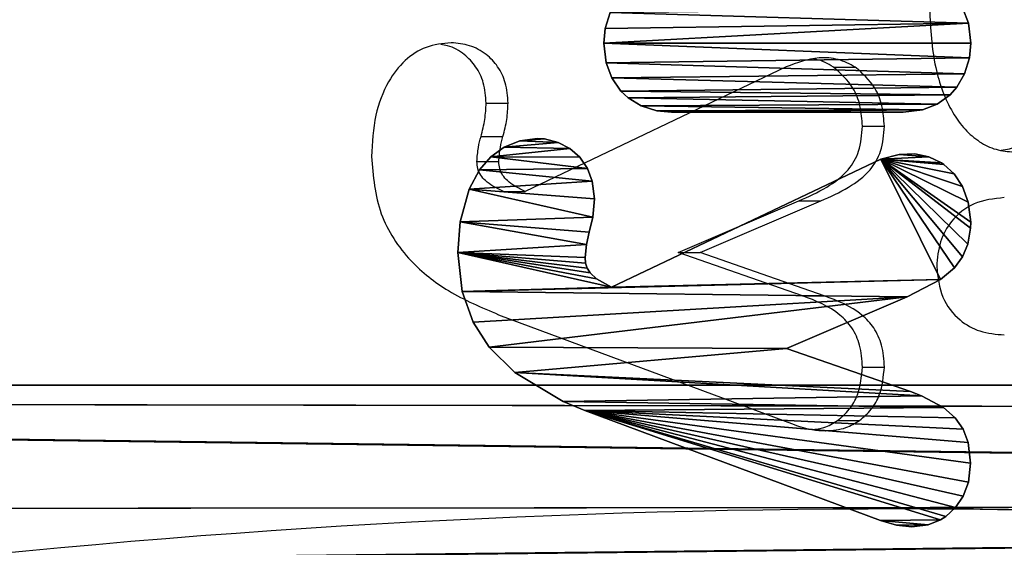
# Model space of a CAD drawing. Units: centimetres. Extents: x -254 to 223, y -174 to 174.
# Drawn here: x -20 to -16, y 11 to 14 of the extents above; entities that cross this region are included whole.
import ezdxf

# ---------------------------------------------------------------- set-up
doc = ezdxf.new("R2010")
doc.units = ezdxf.units.CM
doc.header["$LTSCALE"] = 2.54
doc.layers.get('0').update_dxf_attribs({"true_color": 0xff5454})
doc.layers.add('VP-EQ', color=7, linetype='Continuous', true_color=0x8a3492)

# ---------------------------------------------------------------- blocks, each defined once
blk = doc.blocks.new('Grupuj#246')
at = {"color": 0}
for p, q in [((0, 7.4, 3), (111.242, 7.4, 3)), ((0, 7.4, 1), (111.242, 7.4, 1)), ((0, 7.4, 3), (111.242, 7.4, 3)), ((0, 7.4, 1), (111.242, 7.4, 1))]:
    blk.add_line(p, q, dxfattribs=at)
mesh = blk.add_polyface(dxfattribs=at)
corners = [(111.242, 1, 3), (0, 7.4, 3), (0, 1, 3), (111.242, 7.4, 3)]
mesh.append_faces([[corners[k] for k in face] for face in [(0, 1, 2), (1, 0, 3)]], dxfattribs={"vtx0": -1, "color": 0})
mesh = blk.add_polyface(dxfattribs=at)
corners = [(111.242, 7.4, 1), (0, 1, 1), (0, 7.4, 1), (111.242, 1, 1)]
mesh.append_faces([[corners[k] for k in face] for face in [(0, 1, 2), (1, 0, 3)]], dxfattribs={"vtx0": -1, "color": 0})
mesh = blk.add_polyface(dxfattribs=at)
corners = [(0, 7.4, 3), (111.242, 7.4, 1), (0, 7.4, 1), (111.242, 7.4, 3)]
mesh.append_faces([[corners[k] for k in face] for face in [(0, 1, 2), (1, 0, 3)]], dxfattribs={"vtx0": -1, "color": 0})
blk = doc.blocks.new('Grupuj#1')
at = {"color": 223, "true_color": 0xbe40af, "extrusion": (2.75503e-13, -0.115693, -0.993285), "xscale": 1.212601852427858, "yscale": 1.093750004640009, "zscale": -2.350000000000006, "rotation": 269.9999999999952}
blk.add_blockref('Grupuj#246', (0.0062, 19.612, -11.0773), dxfattribs=at)
blk = doc.blocks.new('Grupuj#305')
at = {"color": 28, "true_color": 0x2f1b02}
mesh = blk.add_polyface(dxfattribs=at)
corners = [(0.5, 5.9116), (0.5575, 8.5758), (0.0204, 6.0771), (0.5058, 5.9573), (1.0493, 8.4855), (0.9428, 11.1023), (1.1748, 13.6474), (1.4391, 11.0419), (1.2526, 16.202), (0.5614, 23.8286), (0.5052, 26.4928), (0.0255, 26.3275), (0.511, 26.447), (1.0532, 23.9186), (0.9454, 21.3018), (1.1761, 18.7566), (1.4418, 21.362), (1.6738, 13.6171), (1.6752, 18.7866), (1.7526, 16.2018), (0.0168, 5.7566), (0, 5.9171), (1.0068, 1.3305), (0.5048, 5.8657), (1.4948, 1.4397), (1.1315, 0.9696), (1.3336, 0.6457), (1.6028, 0.3749), (1.5828, 1.1849), (1.7254, 0.9562), (1.9258, 0.1712), (1.9155, 0.7651), (2.1434, 0.6213), (2.286, 0.0446), (2.3977, 0.5319), (2.6654, 0.0016), (2.6655, 0.5016), (8.9722, 0), (8.9724, 0.5), (9.3517, 0.0428), (9.2402, 0.5302), (9.4945, 0.6194), (9.712, 0.1692), (9.7225, 0.7631), (10.035, 0.3728), (9.9127, 0.9541), (10.0555, 1.1827), (10.3044, 0.6434), (10.1436, 1.4375), (11.1359, 5.863), (10.5066, 0.9672), (10.6315, 1.3281), (11.6237, 5.7536), (11.1407, 5.9089), (11.6204, 6.0741), (11.6407, 5.9141), (9.9708, 13.615), (9.9721, 18.7845), (9.8933, 16.1998), (10.2042, 11.0396), (10.2068, 21.3598), (10.5927, 8.483), (10.3933, 16.1996), (10.4699, 13.6451), (10.7005, 11.0998), (11.1349, 5.9546), (11.0845, 8.5731), (10.5966, 23.9161), (10.4712, 18.7542), (10.7032, 21.2993), (11.1401, 26.4443), (11.0884, 23.8259), (11.6256, 26.3245), (11.146, 26.49), (0.0222, 26.648), (0.0053, 26.4875), (1.0144, 31.0735), (0.5101, 26.5386), (1.5023, 30.9641), (1.1393, 31.4344), (1.3415, 31.7583), (1.6109, 32.0288), (1.5905, 31.2189), (1.7332, 31.4475), (1.934, 32.2324), (1.9234, 31.6385), (2.1514, 31.7822), (2.2943, 32.3588), (2.4057, 31.8714), (2.6737, 32.4016), (2.6736, 31.9016), (8.9804, 31.9), (8.9805, 32.4), (9.2482, 31.8697), (9.3599, 32.357), (9.5025, 31.7803), (9.7202, 32.2304), (9.7304, 31.6365), (10.0431, 32.0267), (9.9205, 31.4454), (10.0632, 31.2167), (10.3124, 31.756), (10.1512, 30.9619), (11.1411, 26.5359), (10.5144, 31.432), (10.6391, 31.0711), (11.6291, 26.645), (11.6459, 26.4846)]
mesh.append_faces([[corners[k] for k in face] for face in [(18, 17, 19), (20, 2, 21), (54, 52, 55), (56, 57, 58), (11, 74, 75), (106, 72, 107)]], dxfattribs={"vtx0": -1, "color": 28})
mesh.append_faces([[corners[k] for k in face] for face in [(1, 4, 5), (5, 4, 6), (6, 7, 8), (9, 10, 11), (10, 9, 12), (12, 9, 13), (13, 15, 16), (16, 17, 18), (23, 22, 24), (24, 27, 28), (28, 27, 29), (29, 30, 31), (31, 30, 32), (32, 33, 34), (34, 35, 36), (36, 37, 38), (38, 39, 40), (40, 39, 41), (41, 42, 43), (43, 44, 45), (45, 44, 46), (46, 47, 48), (48, 47, 49), (49, 52, 53), (57, 59, 60), (62, 61, 63), (63, 61, 64), (64, 65, 66), (66, 65, 54), (67, 69, 70), (70, 72, 73), (74, 11, 76), (77, 11, 10), (76, 78, 79), (79, 78, 80), (80, 78, 81), (81, 83, 84), (84, 86, 87), (87, 88, 89), (89, 91, 92), (92, 93, 94), (94, 95, 96), (96, 97, 98), (98, 100, 101), (101, 103, 104), (104, 103, 105), (105, 103, 106)]], dxfattribs={"vtx0": -1, "vtx1": -1, "color": 28})
mesh.append_faces([[corners[k] for k in face] for face in [(16, 8, 7), (2, 22, 23), (53, 52, 54), (60, 61, 62), (76, 11, 77), (106, 73, 72)]], dxfattribs={"vtx0": -1, "vtx1": -1, "vtx2": -1, "color": 28})
mesh.append_faces([[corners[k] for k in face] for face in [(0, 1, 2), (1, 0, 3), (1, 3, 4), (6, 4, 7), (13, 9, 14), (13, 14, 15), (16, 15, 8), (16, 7, 17), (2, 20, 22), (2, 23, 0), (24, 22, 25), (24, 25, 26), (24, 26, 27), (29, 27, 30), (32, 30, 33), (34, 33, 35), (36, 35, 37), (38, 37, 39), (41, 39, 42), (43, 42, 44), (46, 44, 47), (49, 47, 50), (49, 50, 51), (49, 51, 52), (57, 56, 59), (60, 59, 61), (64, 61, 65), (54, 65, 53), (62, 67, 60), (67, 62, 68), (67, 68, 69), (70, 69, 71), (70, 71, 72), (76, 77, 78), (81, 78, 82), (81, 82, 83), (84, 83, 85), (84, 85, 86), (87, 86, 88), (89, 88, 90), (89, 90, 91), (92, 91, 93), (94, 93, 95), (96, 95, 97), (98, 97, 99), (98, 99, 100), (101, 100, 102), (101, 102, 103), (106, 103, 73)]], dxfattribs={"vtx0": -1, "vtx2": -1, "color": 28})
blk = doc.blocks.new('Grupuj#306')
at = {"color": 28, "true_color": 0x2f1b02}
for p, q in [((1.0572, 5.0826), (1.2337, 5.1027)), ((1.2337, 5.1027), (1.3708, 5.0919)), ((0.9194, 5.0319), (1.0572, 5.0826)), ((1.3708, 5.0919), (1.5179, 5.0501)), ((0.8073, 4.9582), (0.9194, 5.0319)), ((1.5179, 5.0501), (1.6045, 5.0018)), ((1.6045, 5.0018), (1.6631, 4.9502)), ((0.6937, 4.8405), (0.8073, 4.9582)), ((1.6631, 4.9502), (1.7074, 4.8886)), ((1.7074, 4.8886), (1.7358, 4.8168)), ((0.5631, 4.6185), (0.6937, 4.8405)), ((1.7358, 4.8168), (1.7456, 4.7369)), ((1.7436, 4.7038), (1.7285, 4.6418)), ((1.7456, 4.7369), (1.7436, 4.7038)), ((0.5226, 4.519), (0.5631, 4.6185)), ((1.7285, 4.6418), (1.701, 4.5881)), ((1.701, 4.5881), (1.6615, 4.5423)), ((1.6615, 4.5423), (1.6113, 4.5072)), ((0.0279, 3.1628), (0.5226, 4.519)), ((1.1421, 4.4946), (1.115, 4.4656)), ((1.1629, 4.5079), (1.1421, 4.4946)), ((1.1853, 4.5154), (1.1629, 4.5079)), ((1.2107, 4.5177), (1.1853, 4.5154)), ((1.2686, 4.5121), (1.2107, 4.5177)), ((1.324, 4.4988), (1.2686, 4.5121)), ((1.392, 4.483), (1.324, 4.4988)), ((1.4742, 4.4754), (1.392, 4.483)), ((1.5532, 4.4849), (1.4742, 4.4754)), ((1.6113, 4.5072), (1.5532, 4.4849)), ((1.115, 4.4656), (1.0766, 4.3965)), ((2.0863, 4.4215), (2.1748, 4.4323)), ((2.1748, 4.4323), (2.2398, 4.4263)), ((1.0766, 4.3965), (1.6525, 3.1609)), ((1.9592, 4.3536), (2.019, 4.3957)), ((2.019, 4.3957), (2.0863, 4.4215)), ((2.2398, 4.4263), (2.3126, 4.4036)), ((1.9285, 4.3203), (1.9592, 4.3536)), ((1.8926, 4.2605), (1.9285, 4.3203)), ((1.8704, 4.1891), (1.8926, 4.2605)), ((1.8643, 4.122), (1.8704, 4.1891)), ((1.864, 3.0583), (1.8643, 4.122)), ((0.8019, 3.5935), (0.6074, 3.024)), ((1.0339, 3.0401), (0.8019, 3.5935)), ((0.007, 3.0885), (0.0279, 3.1628)), ((1.6525, 3.1609), (1.6741, 3.0764)), ((0, 3.018), (0.007, 3.0885)), ((1.6741, 3.0764), (1.6764, 3.0041)), ((1.8748, 2.9699), (1.864, 3.0583)), ((0.0092, 2.943), (0, 3.018)), ((0.6074, 3.024), (0.589, 2.9739)), ((1.1115, 2.8872), (1.0339, 3.0401)), ((0.589, 2.9739), (0.5365, 2.8729)), ((1.6764, 3.0041), (1.6634, 2.9398)), ((1.9006, 2.9027), (1.8748, 2.9699)), ((0.0307, 2.8874), (0.0092, 2.943)), ((1.6634, 2.9398), (1.6356, 2.8816)), ((0.0459, 2.8624), (0.0307, 2.8874)), ((1.1648, 2.8226), (1.1115, 2.8872)), ((1.6356, 2.8816), (1.6284, 2.8709)), ((1.9427, 2.8429), (1.9006, 2.9027)), ((0.0863, 2.8176), (0.0459, 2.8624)), ((0.5365, 2.8729), (0.4895, 2.8189)), ((1.6284, 2.8709), (1.5863, 2.8244)), ((1.9764, 2.8119), (1.9427, 2.8429)), ((0.1373, 2.783), (0.0863, 2.8176)), ((0.4895, 2.8189), (0.4382, 2.7827)), ((1.2143, 2.7855), (1.1648, 2.8226)), ((1.5863, 2.8244), (1.5302, 2.7861)), ((2.0363, 2.776), (1.9764, 2.8119)), ((0.2004, 2.759), (0.1373, 2.783)), ((0.2865, 2.7484), (0.2004, 2.759)), ((0.3783, 2.7594), (0.2865, 2.7484)), ((0.4382, 2.7827), (0.3783, 2.7594)), ((1.2711, 2.7613), (1.2143, 2.7855)), ((1.3429, 2.749), (1.2711, 2.7613)), ((1.3697, 2.7481), (1.3429, 2.749)), ((1.4595, 2.7591), (1.3697, 2.7481)), ((1.5302, 2.7861), (1.4595, 2.7591)), ((2.1078, 2.7539), (2.0363, 2.776)), ((2.1744, 2.7479), (2.1078, 2.7539)), ((2.2646, 2.7589), (2.1744, 2.7479)), ((2.3309, 2.7845), (2.2646, 2.7589))]:
    blk.add_line(p, q, dxfattribs=at)
mesh = blk.add_polyface(dxfattribs=at)
corners = [(0.0092, 2.943), (0.007, 3.0885), (0, 3.018), (0.0279, 3.1628), (0.0307, 2.8874), (0.5226, 4.519), (0.0459, 2.8624), (0.0863, 2.8176), (0.1373, 2.783), (0.2004, 2.759), (0.2865, 2.7484), (0.3783, 2.7594), (0.4382, 2.7827), (0.4895, 2.8189), (0.5365, 2.8729), (0.5631, 4.6185), (0.589, 2.9739), (0.6937, 4.8405), (0.6074, 3.024), (0.8019, 3.5935), (0.8073, 4.9582), (1.0339, 3.0401), (0.9194, 5.0319), (1.0572, 5.0826), (1.1115, 2.8872), (1.0766, 4.3965), (1.6525, 3.1609), (1.1648, 2.8226), (1.2143, 2.7855), (1.2711, 2.7613), (1.3429, 2.749), (1.3697, 2.7481), (1.4595, 2.7591), (1.5302, 2.7861), (1.5863, 2.8244), (1.6284, 2.8709), (1.6356, 2.8816), (1.6634, 2.9398), (1.6741, 3.0764), (1.6764, 3.0041), (1.2337, 5.1027), (1.115, 4.4656), (1.1421, 4.4946), (1.1629, 4.5079), (1.1853, 4.5154), (1.2107, 4.5177), (1.2686, 4.5121), (1.3708, 5.0919), (1.324, 4.4988), (1.392, 4.483), (1.5179, 5.0501), (1.4742, 4.4754), (1.5532, 4.4849), (1.6045, 5.0018), (1.6113, 4.5072), (1.6631, 4.9502), (1.6615, 4.5423), (1.701, 4.5881), (1.7074, 4.8886), (1.7285, 4.6418), (1.7358, 4.8168), (1.7436, 4.7038), (1.7456, 4.7369)]
mesh.append_faces([[corners[k] for k in face] for face in [(0, 1, 2), (38, 37, 39), (60, 61, 62)]], dxfattribs={"vtx0": -1, "color": 28})
mesh.append_faces([[corners[k] for k in face] for face in [(1, 0, 3), (3, 4, 5), (5, 14, 15), (15, 16, 17), (17, 19, 20), (20, 21, 22), (22, 21, 23), (25, 24, 26), (26, 37, 38), (40, 46, 47), (47, 49, 50), (50, 52, 53), (53, 54, 55), (55, 57, 58), (58, 59, 60)]], dxfattribs={"vtx0": -1, "vtx1": -1, "color": 28})
mesh.append_faces([[corners[k] for k in face] for face in [(23, 24, 25)]], dxfattribs={"vtx0": -1, "vtx1": -1, "vtx2": -1, "color": 28})
mesh.append_faces([[corners[k] for k in face] for face in [(3, 0, 4), (5, 4, 6), (5, 6, 7), (5, 7, 8), (5, 8, 9), (5, 9, 10), (5, 10, 11), (5, 11, 12), (5, 12, 13), (5, 13, 14), (15, 14, 16), (17, 16, 18), (17, 18, 19), (20, 19, 21), (23, 21, 24), (26, 24, 27), (26, 27, 28), (26, 28, 29), (26, 29, 30), (26, 30, 31), (26, 31, 32), (26, 32, 33), (26, 33, 34), (26, 34, 35), (26, 35, 36), (26, 36, 37), (25, 40, 23), (40, 25, 41), (40, 41, 42), (40, 42, 43), (40, 43, 44), (40, 44, 45), (40, 45, 46), (47, 46, 48), (47, 48, 49), (50, 49, 51), (50, 51, 52), (53, 52, 54), (55, 54, 56), (55, 56, 57), (58, 57, 59), (60, 59, 61)]], dxfattribs={"vtx0": -1, "vtx2": -1, "color": 28})
mesh = blk.add_polyface(dxfattribs=at)
corners = [(1.8748, 2.9699), (1.8643, 4.122), (1.864, 3.0583), (1.8704, 4.1891), (1.8926, 4.2605), (1.9006, 2.9027), (1.9285, 4.3203), (1.9427, 2.8429), (1.9592, 4.3536), (1.9764, 2.8119), (2.019, 4.3957), (2.0363, 2.776), (2.0863, 4.4215), (2.1078, 2.7539), (2.1748, 4.4323), (2.1744, 2.7479), (2.2646, 2.7589), (2.2398, 4.4263), (2.3126, 4.4036), (2.3309, 2.7845), (2.3729, 4.3676), (2.3909, 2.827), (2.4215, 4.3195), (2.4162, 2.8536), (2.5294, 2.7799), (2.4849, 3.5916), (2.4954, 3.506), (2.521, 3.4388), (2.559, 3.3836), (2.6626, 2.7334), (2.6035, 3.3439), (2.6591, 3.315), (2.7191, 3.3014), (2.8347, 2.7152), (2.7438, 3.3002), (2.805, 3.3077), (2.8605, 3.3293), (3.0109, 2.7346), (2.9088, 3.3636), (2.9463, 3.4058), (2.9788, 3.4651), (2.9987, 3.538), (3.0027, 3.5915), (2.9287, 3.7972), (2.8841, 3.8366), (2.7681, 3.8786), (2.9082, 4.4613), (3.0915, 4.4206), (2.9672, 3.7416), (2.9925, 3.6754), (3.187, 2.7988), (3.2603, 4.3338), (3.3354, 2.9005), (3.3956, 4.2147), (3.4539, 3.0327), (3.5129, 4.0454), (3.5489, 3.2075), (3.5893, 3.8449), (3.6077, 3.4238), (3.6202, 3.5913), (2.4872, 3.632), (2.5345, 4.3966), (2.5046, 3.7058), (2.5352, 3.7665), (2.6637, 4.4449), (2.5774, 3.8158), (2.626, 3.8503), (2.682, 3.8722), (2.8351, 4.4647), (2.7439, 3.8798), (2.8284, 3.8652)]
mesh.append_faces([[corners[k] for k in face] for face in [(0, 1, 2), (43, 44, 45), (57, 58, 59)]], dxfattribs={"vtx0": -1, "color": 28})
mesh.append_faces([[corners[k] for k in face] for face in [(1, 0, 3), (3, 0, 4), (4, 5, 6), (6, 7, 8), (8, 9, 10), (10, 11, 12), (12, 13, 14), (14, 16, 17), (17, 16, 18), (18, 19, 20), (20, 21, 22), (25, 24, 26), (26, 24, 27), (27, 24, 28), (30, 29, 31), (31, 29, 32), (32, 33, 34), (34, 33, 35), (35, 33, 36), (36, 37, 38), (38, 37, 39), (39, 37, 40), (40, 37, 41), (41, 37, 42), (46, 43, 47), (47, 50, 51), (51, 52, 53), (53, 54, 55), (55, 56, 57), (22, 60, 61), (60, 22, 25), (61, 63, 64), (64, 67, 68), (68, 44, 46)]], dxfattribs={"vtx0": -1, "vtx1": -1, "color": 28})
mesh.append_faces([[corners[k] for k in face] for face in [(22, 24, 25), (28, 29, 30), (44, 43, 46), (47, 42, 37)]], dxfattribs={"vtx0": -1, "vtx1": -1, "vtx2": -1, "color": 28})
mesh.append_faces([[corners[k] for k in face] for face in [(4, 0, 5), (6, 5, 7), (8, 7, 9), (10, 9, 11), (12, 11, 13), (14, 13, 15), (14, 15, 16), (18, 16, 19), (20, 19, 21), (22, 21, 23), (22, 23, 24), (28, 24, 29), (32, 29, 33), (36, 33, 37), (47, 43, 48), (47, 48, 49), (47, 49, 42), (47, 37, 50), (51, 50, 52), (53, 52, 54), (55, 54, 56), (57, 56, 58), (61, 60, 62), (61, 62, 63), (64, 63, 65), (64, 65, 66), (64, 66, 67), (68, 67, 69), (68, 69, 45), (68, 45, 70), (68, 70, 44)]], dxfattribs={"vtx0": -1, "vtx2": -1, "color": 28})
mesh.append_faces([[corners[k] for k in face] for face in [(32, 28, 30)]], dxfattribs={"vtx1": -1, "color": 28})
blk = doc.blocks.new('Grupuj#307')
at = {"color": 0}
for name, p in [('Grupuj#305', (0, 0)), ('Grupuj#306', (2.104, 13.546, 0.0023))]:
    blk.add_blockref(name, p, dxfattribs=at)
blk = doc.blocks.new('Komponent#18')
at = {"color": 0}
blk.add_blockref('Grupuj#307', (2.1035, 1.9705, 1.2126), dxfattribs=at)
at = {"color": 18, "true_color": 0x000000}
mesh = blk.add_polyface(dxfattribs=at)
corners = [(1.1697, 33.5207, 0), (0.8816, 24.4458, 0), (0.0442, 28.489, 0), (1.2978, 20.3378, 0), (1.1756, 33.5474, 0), (1.2698, 33.8814, 0), (1.4058, 34.2302, 0), (0.8533, 12.1028, 0), (1.1557, 2.9009, 0), (-0.0026, 8.0635, 0), (1.2884, 16.2088, 0), (1.2682, 2.5043, 0), (1.4242, 2.1226, 0), (1.5764, 34.5634, 0), (1.6216, 1.7607, 0), (1.7799, 34.8776, 0), (1.8581, 1.423, 0), (2.0141, 35.1697, 0), (2.1306, 1.1137, 0), (2.2766, 35.4366, 0), (2.4359, 0.8367, 0), (2.5647, 35.6756, 0), (2.7702, 0.5953, 0), (2.8755, 35.8843, 0), (3.1292, 0.3926, 0), (3.2059, 36.0604), (3.5085, 0.2311, 0), (3.5523, 36.2023, 0), (3.9034, 0.1129, 0), (3.9113, 36.3084, 0), (4.3091, 0.0392, 0), (4.2792, 36.3776, 0), (4.7777, 36.4112, 0), (4.7204, 0.0112, 0), (11.1347, 0.0096, 0), (11.0919, 36.4096, 0), (11.5012, 36.3867, 0), (11.5447, 0.0391, 0), (11.9054, 36.3185, 0), (11.9488, 0.1139, 0), (12.2995, 36.206, 0), (12.3422, 0.2329, 0), (12.6787, 36.0503, 0), (12.72, 0.3947, 0), (13.0383, 35.8536, 0), (13.0776, 0.5973, 0), (13.3739, 35.6182, 0), (13.4106, 0.8383, 0), (13.6812, 35.3469, 0), (13.7149, 1.1146, 0), (13.9566, 35.0433, 0), (13.9867, 1.4229, 0), (14.1965, 34.711, 0), (14.2227, 1.7594, 0), (14.3981, 34.3541, 0), (14.4201, 2.1199, 0), (14.5589, 33.977, 0), (14.5555, 20.3236, 0), (14.9699, 24.4604, 0), (14.6768, 33.5844, 0), (15.8024, 28.5337, 0), (14.5763, 2.5001, 0), (14.5634, 16.1661, 0), (14.9936, 12.031, 0), (14.6896, 2.8952, 0), (15.8417, 7.9609, 0)]
mesh.append_faces([[corners[k] for k in face] for face in [(0, 1, 2), (7, 8, 9), (58, 59, 60), (64, 63, 65)]], dxfattribs={"vtx0": -1, "color": 18})
mesh.append_faces([[corners[k] for k in face] for face in [(1, 0, 3), (8, 10, 11), (11, 10, 12), (12, 13, 14), (14, 15, 16), (16, 17, 18), (18, 19, 20), (20, 21, 22), (22, 23, 24), (24, 25, 26), (26, 27, 28), (28, 29, 30), (30, 32, 33), (33, 32, 34), (34, 36, 37), (37, 38, 39), (39, 40, 41), (41, 42, 43), (43, 44, 45), (45, 46, 47), (47, 48, 49), (49, 50, 51), (51, 52, 53), (53, 54, 55), (57, 56, 58), (61, 63, 64)]], dxfattribs={"vtx0": -1, "vtx1": -1, "color": 18})
mesh.append_faces([[corners[k] for k in face] for face in [(12, 3, 6), (55, 56, 57)]], dxfattribs={"vtx0": -1, "vtx1": -1, "vtx2": -1, "color": 18})
mesh.append_faces([[corners[k] for k in face] for face in [(3, 0, 4), (3, 4, 5), (3, 5, 6), (8, 7, 10), (12, 10, 3), (12, 6, 13), (14, 13, 15), (16, 15, 17), (18, 17, 19), (20, 19, 21), (22, 21, 23), (24, 23, 25), (26, 25, 27), (28, 27, 29), (30, 29, 31), (30, 31, 32), (34, 32, 35), (34, 35, 36), (37, 36, 38), (39, 38, 40), (41, 40, 42), (43, 42, 44), (45, 44, 46), (47, 46, 48), (49, 48, 50), (51, 50, 52), (53, 52, 54), (55, 54, 56), (58, 56, 59), (57, 61, 55), (61, 57, 62), (61, 62, 63)]], dxfattribs={"vtx0": -1, "vtx2": -1, "color": 18})
mesh = blk.add_polyface(dxfattribs=at)
corners = [(14.5763, 2.5001, 1.2), (14.5555, 20.3236, 1.2), (14.4201, 2.1199, 1.2), (14.5634, 16.1661, 1.2), (14.9936, 12.031, 1.2), (14.6896, 2.8952, 1.2), (15.8417, 7.9609, 1.2), (1.1557, 2.9009, 1.2), (0.8533, 12.1028, 1.2), (-0.0026, 8.0635, 1.2), (1.2884, 16.2088, 1.2), (1.2682, 2.5043, 1.2), (1.4242, 2.1226, 1.2), (1.2978, 20.3378, 1.2), (1.4058, 34.2302, 1.2), (1.5764, 34.5634, 1.2), (1.6216, 1.7607, 1.2), (1.7799, 34.8777, 1.2), (1.8581, 1.423, 1.2), (2.014, 35.1697, 1.2), (2.1306, 1.1137, 1.2), (2.2765, 35.4366, 1.2), (2.4359, 0.8367, 1.2), (2.5647, 35.6756, 1.2), (2.7702, 0.5953, 1.2), (2.8755, 35.8843, 1.2), (3.1292, 0.3926, 1.2), (3.2059, 36.0604, 1.2), (3.5085, 0.2311, 1.2), (3.5523, 36.2023, 1.2), (3.9034, 0.1129, 1.2), (3.9113, 36.3084, 1.2), (4.3091, 0.0392, 1.2), (4.2792, 36.3776, 1.2), (4.7777, 36.4112, 1.2), (4.7204, 0.0112, 1.2), (11.1347, 0.0096, 1.2), (11.0919, 36.4096, 1.2), (11.5012, 36.3867, 1.2), (11.5447, 0.0391, 1.2), (11.9054, 36.3185, 1.2), (11.9488, 0.1139, 1.2), (12.2995, 36.206, 1.2), (12.3422, 0.2329, 1.2), (12.6787, 36.0503, 1.2), (12.72, 0.3947, 1.2), (13.0383, 35.8536, 1.2), (13.0776, 0.5973, 1.2), (13.3739, 35.6182, 1.2), (13.4106, 0.8383, 1.2), (13.6812, 35.3469, 1.2), (13.7149, 1.1146, 1.2), (13.9566, 35.0433, 1.2), (13.9867, 1.4229, 1.2), (14.1965, 34.711, 1.2), (14.2227, 1.7594, 1.2), (14.3981, 34.3541, 1.2), (14.5589, 33.977, 1.2), (14.9699, 24.4604, 1.2), (14.6768, 33.5844, 1.2), (15.8024, 28.5337, 1.2), (0.8816, 24.4458, 1.2), (1.1696, 33.5207, 1.2), (0.0442, 28.489, 1.2), (1.1756, 33.5474, 1.2), (1.2698, 33.8814, 1.2)]
mesh.append_faces([[corners[k] for k in face] for face in [(4, 5, 6), (7, 8, 9), (59, 58, 60), (61, 62, 63)]], dxfattribs={"vtx0": -1, "color": 18})
mesh.append_faces([[corners[k] for k in face] for face in [(0, 1, 2), (1, 0, 3), (3, 0, 4), (8, 7, 10), (10, 12, 13), (14, 12, 15), (15, 16, 17), (17, 18, 19), (19, 20, 21), (21, 22, 23), (23, 24, 25), (25, 26, 27), (27, 28, 29), (29, 30, 31), (31, 32, 33), (33, 32, 34), (34, 36, 37), (37, 36, 38), (38, 39, 40), (40, 41, 42), (42, 43, 44), (44, 45, 46), (46, 47, 48), (48, 49, 50), (50, 51, 52), (52, 53, 54), (54, 55, 56), (56, 2, 57), (57, 58, 59), (62, 13, 64), (64, 13, 65), (65, 13, 14)]], dxfattribs={"vtx0": -1, "vtx1": -1, "color": 18})
mesh.append_faces([[corners[k] for k in face] for face in [(13, 12, 14), (57, 2, 1)]], dxfattribs={"vtx0": -1, "vtx1": -1, "vtx2": -1, "color": 18})
mesh.append_faces([[corners[k] for k in face] for face in [(4, 0, 5), (10, 7, 11), (10, 11, 12), (15, 12, 16), (17, 16, 18), (19, 18, 20), (21, 20, 22), (23, 22, 24), (25, 24, 26), (27, 26, 28), (29, 28, 30), (31, 30, 32), (34, 32, 35), (34, 35, 36), (38, 36, 39), (40, 39, 41), (42, 41, 43), (44, 43, 45), (46, 45, 47), (48, 47, 49), (50, 49, 51), (52, 51, 53), (54, 53, 55), (56, 55, 2), (57, 1, 58), (62, 61, 13)]], dxfattribs={"vtx0": -1, "vtx2": -1, "color": 18})
blk = doc.blocks.new('Grupuj#2')
at = {"color": 0, "extrusion": (-8.7556e-14, 0.037459, 0.999298), "rotation": 359.9999999999409}
blk.add_blockref('Komponent#18', (-15.8417, -36.3601, 1.3626), dxfattribs=at)
blk = doc.blocks.new('Grupuj#12')
at = {"color": 0, "extrusion": (0, 0.081005, 0.996714), "rotation": 180}
blk.add_blockref('Grupuj#1', (-2.898, -21.6849, 31.5997), dxfattribs=at)
at = {"color": 0, "extrusion": (0, 0.159881, 0.987136), "rotation": 180}
blk.add_blockref('Grupuj#2', (0, -62.7659, 48.4089), dxfattribs=at)
blk = doc.blocks.new('Grupuj#13')
at = {"color": 0}
blk.add_blockref('Grupuj#12', (0, 0), dxfattribs=at)
blk = doc.blocks.new('1115')
at = {"color": 7, "linetype": 'Continuous', "lineweight": 25}
for p, q in [((-921.2745, -104.8551), (-921.2751, -104.8551)), ((-921.3282, -104.9011), (-921.427, -104.9011)), ((-919.8029, -105.3773), (-921.1325, -104.883)), ((-921.4399, -105.1416), (-921.5387, -105.1416)), ((-921.2684, -105.4625), (-920.7101, -105.6568)), ((-921.1697, -105.4625), (-921.2684, -105.4625)), ((-921.1697, -105.4625), (-920.6114, -105.6568)), ((-920.7101, -105.6568), (-921.2526, -105.889)), ((-920.6114, -105.6568), (-921.1538, -105.889)), ((-920.6114, -105.6568), (-920.7101, -105.6568)), ((-921.1538, -105.889), (-921.2526, -105.889)), ((-921.097, -106.4918), (-919.9229, -105.9314)), ((-919.8241, -105.9314), (-919.9229, -105.9314)), ((-919.7052, -106.0654), (-919.804, -106.0654)), ((-919.7237, -106.1787), (-919.8225, -106.1787)), ((-921.4399, -106.2249), (-921.5387, -106.2249)), ((-919.7467, -106.329), (-919.8454, -106.329)), ((-921.3091, -106.4907), (-921.4078, -106.4907))]:
    blk.add_line(p, q, dxfattribs=at)
for centre, radius, start, end in [((-921.6236, -63.3449), 41.1587, 255.87677, 284.12323), ((-921.5224, -63.3298), 41.174, 255.87869, 269.92797)]:
    blk.add_arc(centre, radius, start, end, dxfattribs=at)
for points, knots in [([(-921.2751, -104.8551), (-921.3061, -104.8573), (-921.3603, -104.8612), (-921.407, -104.8891), (-921.427, -104.9011)], [0, 0, 0, 0, 0.571116, 1, 1, 1, 1]), ([(-921.2125, -104.8609), (-921.231, -104.8626), (-921.2726, -104.8664), (-921.3083, -104.8887), (-921.3282, -104.9011)], [0, 0, 0, 0, 0.444516, 1, 1, 1, 1]), ([(-921.1325, -104.883), (-921.1594, -104.874), (-921.2057, -104.8586), (-921.2542, -104.8561), (-921.2745, -104.8551)], [0, 0, 0, 0, 0.581027, 1, 1, 1, 1]), ([(-921.427, -104.9011), (-921.4455, -104.917), (-921.4828, -104.9491), (-921.5281, -105.0313), (-921.5346, -105.0991), (-921.5387, -105.1416)], [0, 0, 0, 0, 0.267079, 0.539866, 1, 1, 1, 1]), ([(-921.3282, -104.9011), (-921.3467, -104.917), (-921.3841, -104.9491), (-921.4294, -105.0313), (-921.4359, -105.0991), (-921.4399, -105.1416)], [0, 0, 0, 0, 0.267069, 0.53986, 1, 1, 1, 1]), ([(-921.5387, -105.1416), (-921.5366, -105.1752), (-921.5328, -105.2371), (-921.4951, -105.3186), (-921.4134, -105.4065), (-921.3285, -105.4393), (-921.2684, -105.4625)], [0, 0, 0, 0, 0.218761, 0.403931, 0.577733, 1, 1, 1, 1]), ([(-921.4399, -105.1416), (-921.4379, -105.1752), (-921.4341, -105.2371), (-921.3963, -105.3186), (-921.3147, -105.4065), (-921.2298, -105.4393), (-921.1697, -105.4625)], [0, 0, 0, 0, 0.218758, 0.403933, 0.577733, 1, 1, 1, 1]), ([(-921.7741, -105.5935), (-921.779, -105.5461), (-921.7886, -105.4551), (-921.8681, -105.3528), (-921.9696, -105.2956), (-922.0411, -105.2896), (-922.0783, -105.2864)], [0, 0, 0, 0, 0.288458, 0.55403, 0.767384, 1, 1, 1, 1]), ([(-919.2306, -106.0883), (-919.2381, -106.0004), (-919.253, -105.8279), (-919.3928, -105.6188), (-919.5825, -105.4707), (-919.7258, -105.41), (-919.8029, -105.3773)], [0, 0, 0, 0, 0.264773, 0.519841, 0.741781, 1, 1, 1, 1]), ([(-922.0783, -105.9039), (-922.0314, -105.8988), (-921.9415, -105.8892), (-921.84, -105.8081), (-921.7832, -105.7044), (-921.7772, -105.6315), (-921.7741, -105.5935)], [0, 0, 0, 0, 0.289862, 0.555818, 0.76857, 1, 1, 1, 1]), ([(-921.2526, -105.889), (-921.2951, -105.908), (-921.3753, -105.9438), (-921.4731, -106.0167), (-921.5312, -106.116), (-921.5361, -106.1867), (-921.5387, -106.2249)], [0, 0, 0, 0, 0.297603, 0.560161, 0.762664, 1, 1, 1, 1]), ([(-921.1538, -105.889), (-921.1964, -105.908), (-921.2765, -105.9438), (-921.3743, -106.0167), (-921.4324, -106.116), (-921.4373, -106.1867), (-921.4399, -106.2249)], [0, 0, 0, 0, 0.297613, 0.560159, 0.762667, 1, 1, 1, 1]), ([(-919.9229, -105.9314), (-919.9069, -105.939), (-919.8785, -105.9526), (-919.8437, -105.9773), (-919.8196, -106.0036), (-919.8057, -106.0336), (-919.8046, -106.055), (-919.804, -106.0654)], [0, 0, 0, 0, 0.280707, 0.497638, 0.668664, 0.837963, 1, 1, 1, 1]), ([(-919.8241, -105.9314), (-919.8081, -105.939), (-919.7798, -105.9526), (-919.745, -105.9773), (-919.7209, -106.0036), (-919.707, -106.0336), (-919.7058, -106.055), (-919.7052, -106.0654)], [0, 0, 0, 0, 0.2806821, 0.4976404, 0.6686491, 0.8379616, 1, 1, 1, 1]), ([(-919.804, -106.0654), (-919.8055, -106.087), (-919.8081, -106.1254), (-919.8181, -106.1625), (-919.8225, -106.1787)], [0, 0, 0, 0, 0.562773, 1, 1, 1, 1]), ([(-919.7052, -106.0654), (-919.7067, -106.087), (-919.7094, -106.1254), (-919.7194, -106.1625), (-919.7237, -106.1787)], [0, 0, 0, 0, 0.562767, 1, 1, 1, 1]), ([(-921.7422, -106.7512), (-921.7466, -106.663), (-921.7546, -106.5022), (-921.8209, -106.3182), (-921.8982, -106.2103), (-921.9643, -106.153), (-922.0405, -106.1157), (-922.0953, -106.1113), (-922.123, -106.109)], [0, 0, 0, 0, 0.318325, 0.580825, 0.694101, 0.798462, 0.898383, 1, 1, 1, 1]), ([(-919.589, -106.6002), (-919.5507, -106.5963), (-919.475, -106.5886), (-919.3756, -106.5225), (-919.2954, -106.4171), (-919.2402, -106.2675), (-919.234, -106.1509), (-919.2306, -106.0883)], [0, 0, 0, 0, 0.16626, 0.328466, 0.501464, 0.732094, 1, 1, 1, 1]), ([(-922.064, -106.1176), (-922.0895, -106.121), (-922.1514, -106.1293), (-922.225, -106.1908), (-922.2753, -106.2757), (-922.2809, -106.3362), (-922.2838, -106.3673)], [0, 0, 0, 0, 0.210057, 0.51156, 0.74917, 1, 1, 1, 1]), ([(-919.8225, -106.1787), (-919.8291, -106.2042), (-919.8418, -106.2535), (-919.8442, -106.3044), (-919.8454, -106.329)], [0, 0, 0, 0, 0.517466, 1, 1, 1, 1]), ([(-919.7237, -106.1787), (-919.7303, -106.2042), (-919.7431, -106.2535), (-919.7455, -106.3044), (-919.7467, -106.329)], [0, 0, 0, 0, 0.517467, 1, 1, 1, 1]), ([(-921.5387, -106.2249), (-921.5365, -106.2555), (-921.5323, -106.3149), (-921.4947, -106.4135), (-921.4404, -106.4618), (-921.4078, -106.4907)], [0, 0, 0, 0, 0.297532, 0.57873, 1, 1, 1, 1]), ([(-921.4399, -106.2249), (-921.4378, -106.2555), (-921.4336, -106.315), (-921.3959, -106.4135), (-921.3416, -106.4618), (-921.3091, -106.4907)], [0, 0, 0, 0, 0.297528, 0.578732, 1, 1, 1, 1]), ([(-919.8454, -106.329), (-919.8432, -106.3597), (-919.8391, -106.4175), (-919.8025, -106.4936), (-919.7468, -106.5523), (-919.6735, -106.5924), (-919.6171, -106.5976), (-919.589, -106.6002)], [0, 0, 0, 0, 0.218436, 0.410846, 0.590429, 0.796063, 1, 1, 1, 1]), ([(-919.7467, -106.329), (-919.7445, -106.3597), (-919.7403, -106.4174), (-919.7038, -106.4937), (-919.6479, -106.5516), (-919.5914, -106.5857), (-919.5532, -106.5904), (-919.543, -106.5917)], [0, 0, 0, 0, 0.2509737, 0.4720413, 0.6783737, 0.9146209, 1, 1, 1, 1]), ([(-921.4078, -106.4907), (-921.3828, -106.5037), (-921.3318, -106.5301), (-921.2212, -106.5381), (-921.1454, -106.5099), (-921.097, -106.4918)], [0, 0, 0, 0, 0.259094, 0.526916, 1, 1, 1, 1]), ([(-921.3091, -106.4907), (-921.2844, -106.5057), (-921.2561, -106.5229), (-921.2242, -106.5251), (-921.2203, -106.5254)], [0, 0, 0, 0, 0.875627, 1, 1, 1, 1])]:
    blk.add_open_spline(points, degree=3, knots=knots, dxfattribs=at)
blk = doc.blocks.new('1115 2d')
at = {"layer": 'VP-EQ', "color": 0}
blk.add_blockref('1115', (1414.9103, -543.3203), dxfattribs=at)

msp = doc.modelspace()

# ---------------------------------------------------------------- block references
at = {"color": 0, "rotation": 270.0000000000484}
msp.add_blockref('Grupuj#13', (-103.6752, 23.0621), dxfattribs=at)
at = {"layer": 'VP-EQ', "color": 0, "rotation": 180}
msp.add_blockref('1115 2d', (477.255, -636.3162), dxfattribs=at)

doc.saveas('drawing.dxf')
